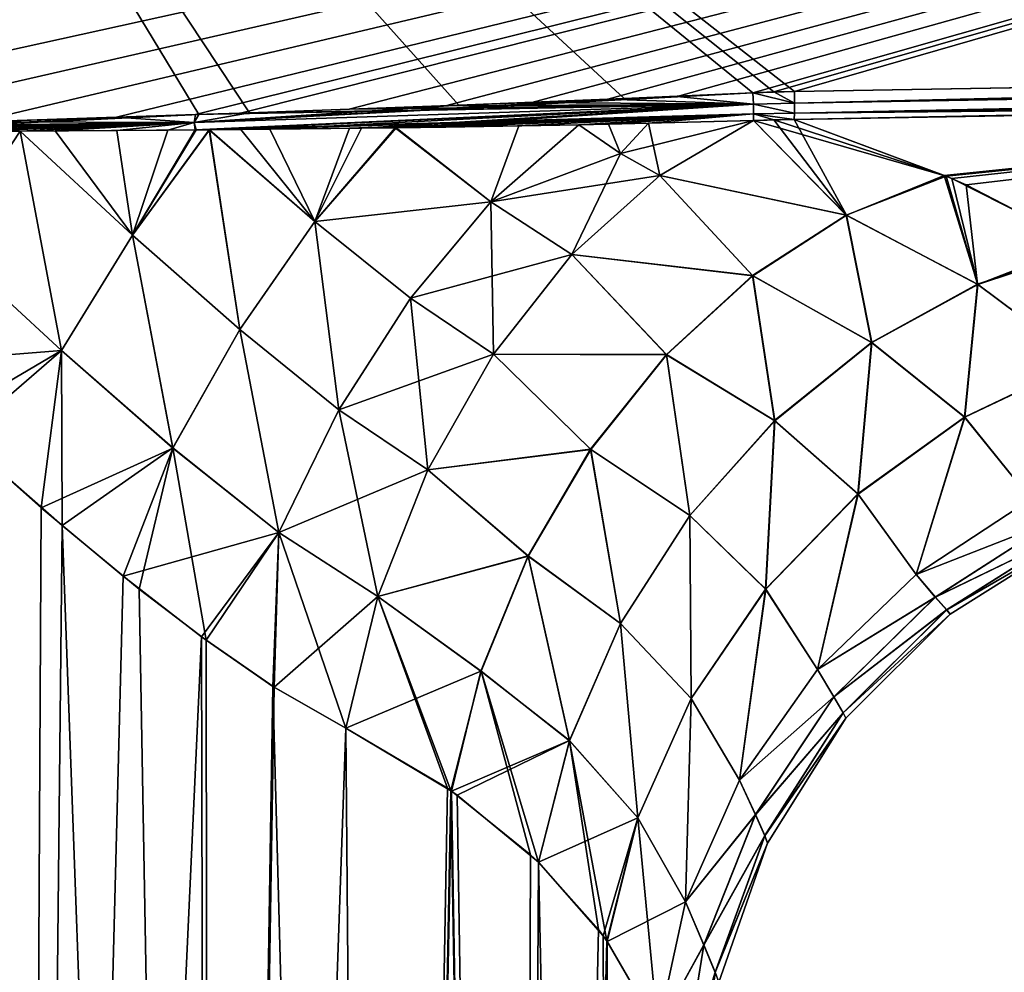
# Model space of a CAD drawing. Units: millimetres. Extents: x -141 to -14, y 397 to 526.
# Drawn here: x -110 to -93, y 462 to 478 of the extents above; entities that cross this region are included whole.
import ezdxf

# ---------------------------------------------------------------- set-up
doc = ezdxf.new("R2010")
doc.units = ezdxf.units.MM
doc.header["$LTSCALE"] = 21.359881
for name, color, linetype in [('829', 7, 'CONTINUOUS'), ('830', 7, 'CONTINUOUS'), ('831', 7, 'CONTINUOUS'), ('833', 7, 'CONTINUOUS'), ('834', 7, 'CONTINUOUS'), ('835', 7, 'CONTINUOUS'), ('836', 7, 'CONTINUOUS'), ('837', 7, 'CONTINUOUS'), ('838', 7, 'CONTINUOUS'), ('839', 7, 'CONTINUOUS'), ('840', 7, 'CONTINUOUS'), ('841', 7, 'CONTINUOUS'), ('842', 7, 'CONTINUOUS'), ('843', 7, 'CONTINUOUS'), ('844', 7, 'CONTINUOUS'), ('845', 7, 'CONTINUOUS'), ('846', 7, 'CONTINUOUS'), ('847', 7, 'CONTINUOUS')]:
    doc.layers.add(name, color=color, linetype=linetype)

msp = doc.modelspace()

# ---------------------------------------------------------------- linework, layer by layer
at = {"layer": '829', "linetype": 'Continuous'}
for points in [[(-108.976, 469.077, -33.677), (-110.663, 470.551, -32.992), (-109.689, 400.999, -33.364), (-108.976, 469.077, -33.677)], [(-106.491, 400.999, -35.074), (-108.976, 469.077, -33.677), (-109.689, 400.999, -33.364), (-106.491, 400.999, -35.074)], [(-107.687, 468.015, -34.338), (-108.976, 469.077, -33.677), (-106.491, 400.999, -35.074), (-107.687, 468.015, -34.338)], [(-106.565, 467.158, -35.024), (-107.687, 468.015, -34.338), (-106.491, 400.999, -35.074), (-106.565, 467.158, -35.024)], [(-105.449, 466.388, -35.823), (-106.565, 467.158, -35.024), (-106.491, 400.999, -35.074), (-105.449, 466.388, -35.823)], [(-103.687, 400.999, -37.374), (-105.449, 466.388, -35.823), (-106.491, 400.999, -35.074), (-103.687, 400.999, -37.374)], [(-104.233, 465.687, -36.85), (-105.449, 466.388, -35.823), (-103.687, 400.999, -37.374), (-104.233, 465.687, -36.85)], [(-102.464, 464.639, -38.725), (-104.233, 465.687, -36.85), (-103.687, 400.999, -37.374), (-102.464, 464.639, -38.725)], [(-101.386, 400.999, -40.178), (-102.464, 464.639, -38.725), (-103.687, 400.999, -37.374), (-101.386, 400.999, -40.178)], [(-102.367, 464.571, -38.843), (-102.464, 464.639, -38.725), (-101.386, 400.999, -40.178), (-102.367, 464.571, -38.843)], [(-101.01, 463.448, -40.765), (-102.367, 464.571, -38.843), (-101.386, 400.999, -40.178), (-101.01, 463.448, -40.765)], [(-99.677, 400.999, -43.376), (-101.01, 463.448, -40.765), (-101.386, 400.999, -40.178), (-99.677, 400.999, -43.376)], [(-99.928, 462.217, -42.798), (-101.01, 463.448, -40.765), (-99.677, 400.999, -43.376), (-99.928, 462.217, -42.798)], [(-99.862, 462.126, -42.945), (-99.928, 462.217, -42.798), (-99.677, 400.999, -43.376), (-99.862, 462.126, -42.945)], [(-99.017, 460.663, -45.246), (-99.862, 462.126, -42.945), (-99.677, 400.999, -43.376), (-99.017, 460.663, -45.246)]]:
    msp.add_3dface(points, dxfattribs=at)
at = {"layer": '830', "linetype": 'Continuous'}
for points in [[(-109.325, 469.374, -67.392), (-109.689, 400.999, -67.548), (-110.972, 470.829, -68.024), (-109.325, 469.374, -67.392)], [(-107.956, 468.231, -66.722), (-109.689, 400.999, -67.548), (-109.325, 469.374, -67.392), (-107.956, 468.231, -66.722)], [(-106.643, 467.215, -65.939), (-109.689, 400.999, -67.548), (-107.956, 468.231, -66.722), (-106.643, 467.215, -65.939)], [(-106.491, 400.999, -65.838), (-109.689, 400.999, -67.548), (-106.643, 467.215, -65.939), (-106.491, 400.999, -65.838)], [(-105.43, 466.376, -65.074), (-106.491, 400.999, -65.838), (-106.643, 467.215, -65.939), (-105.43, 466.376, -65.074)], [(-104.233, 465.687, -64.061), (-106.491, 400.999, -65.838), (-105.43, 466.376, -65.074), (-104.233, 465.687, -64.061)], [(-103.687, 400.999, -63.537), (-106.491, 400.999, -65.838), (-104.233, 465.687, -64.061), (-103.687, 400.999, -63.537)], [(-102.53, 464.684, -62.268), (-103.687, 400.999, -63.537), (-104.233, 465.687, -64.061), (-102.53, 464.684, -62.268)], [(-102.474, 464.645, -62.199), (-103.687, 400.999, -63.537), (-102.53, 464.684, -62.268), (-102.474, 464.645, -62.199)], [(-101.386, 400.999, -60.734), (-103.687, 400.999, -63.537), (-102.474, 464.645, -62.199), (-101.386, 400.999, -60.734)], [(-101.143, 463.575, -60.36), (-101.386, 400.999, -60.734), (-102.474, 464.645, -62.199), (-101.143, 463.575, -60.36)], [(-101.01, 463.449, -60.147), (-101.386, 400.999, -60.734), (-101.143, 463.575, -60.36), (-101.01, 463.449, -60.147)], [(-100.007, 462.323, -58.286), (-101.386, 400.999, -60.734), (-101.01, 463.449, -60.147), (-100.007, 462.323, -58.286)], [(-99.869, 462.136, -57.983), (-101.386, 400.999, -60.734), (-100.007, 462.323, -58.286), (-99.869, 462.136, -57.983)], [(-99.677, 400.999, -57.535), (-101.386, 400.999, -60.734), (-99.869, 462.136, -57.983), (-99.677, 400.999, -57.535)], [(-99.017, 460.663, -55.666), (-99.677, 400.999, -57.535), (-99.869, 462.136, -57.983), (-99.017, 460.663, -55.666)]]:
    msp.add_3dface(points, dxfattribs=at)
at = {"layer": '831', "linetype": 'Continuous'}
for points in [[(-96.733, 475.863, -32.968), (-94.194, 474.916, -35.663), (-82.401, 476.112, -33.455), (-96.733, 475.863, -32.968)], [(-94.194, 474.916, -35.663), (-93.862, 474.769, -36.072), (-82.401, 476.112, -33.455), (-94.194, 474.916, -35.663)], [(-93.862, 474.769, -36.072), (-91.826, 473.715, -38.947), (-82.401, 476.112, -33.455), (-93.862, 474.769, -36.072)]]:
    msp.add_3dface(points, dxfattribs=at)
at = {"layer": '833', "linetype": 'Continuous'}
for points in [[(-96.733, 475.863, -67.944), (-82.806, 476.105, -67.47), (-94.225, 474.928, -65.282), (-96.733, 475.863, -67.944)], [(-94.225, 474.928, -65.282), (-82.806, 476.105, -67.47), (-94.102, 474.874, -65.133), (-94.225, 474.928, -65.282)], [(-94.102, 474.874, -65.133), (-82.806, 476.105, -67.47), (-91.929, 473.776, -62.129), (-94.102, 474.874, -65.133)]]:
    msp.add_3dface(points, dxfattribs=at)
at = {"layer": '834', "linetype": 'Continuous'}
for points in [[(-44.129, 491.499, -34.481), (-116.123, 491.499, -31.967), (-44.129, 477.223, -34.481), (-44.129, 491.499, -34.481)], [(-44.129, 477.223, -34.481), (-116.123, 491.499, -31.967), (-68.937, 476.804, -33.615), (-44.129, 477.223, -34.481)], [(-68.937, 476.804, -33.615), (-116.123, 491.499, -31.967), (-96.73, 476.33, -32.644), (-68.937, 476.804, -33.615)], [(-96.73, 476.33, -32.644), (-116.123, 491.499, -31.967), (-97.078, 476.322, -32.632), (-96.73, 476.33, -32.644)], [(-97.078, 476.322, -32.632), (-116.123, 491.499, -31.967), (-97.426, 476.308, -32.62), (-97.078, 476.322, -32.632)], [(-97.426, 476.308, -32.62), (-116.123, 491.499, -31.967), (-99.575, 476.211, -32.545), (-97.426, 476.308, -32.62)], [(-99.575, 476.211, -32.545), (-116.123, 491.499, -31.967), (-102.34, 476.101, -32.448), (-99.575, 476.211, -32.545)], [(-102.34, 476.101, -32.448), (-116.123, 491.499, -31.967), (-105.839, 475.975, -32.326), (-102.34, 476.101, -32.448)], [(-105.839, 475.975, -32.326), (-116.123, 491.499, -31.967), (-106.686, 475.946, -32.297), (-105.839, 475.975, -32.326)], [(-106.686, 475.946, -32.297), (-116.123, 491.499, -31.967), (-110.322, 475.825, -32.17), (-106.686, 475.946, -32.297)]]:
    msp.add_3dface(points, dxfattribs=at)
at = {"layer": '835', "linetype": 'Continuous'}
for points in [[(-116.123, 475.64, -68.945), (-116.123, 491.499, -68.945), (-44.129, 491.499, -66.43), (-116.123, 475.64, -68.945)], [(-113.054, 475.737, -68.837), (-116.123, 475.64, -68.945), (-44.129, 491.499, -66.43), (-113.054, 475.737, -68.837)], [(-110.395, 475.823, -68.744), (-113.054, 475.737, -68.837), (-44.129, 491.499, -66.43), (-110.395, 475.823, -68.744)], [(-108.064, 475.9, -68.663), (-110.395, 475.823, -68.744), (-44.129, 491.499, -66.43), (-108.064, 475.9, -68.663)], [(-106.742, 475.944, -68.617), (-108.064, 475.9, -68.663), (-44.129, 491.499, -66.43), (-106.742, 475.944, -68.617)], [(-105.994, 475.97, -68.591), (-106.742, 475.944, -68.617), (-44.129, 491.499, -66.43), (-105.994, 475.97, -68.591)], [(-104.178, 476.034, -68.527), (-105.994, 475.97, -68.591), (-44.129, 491.499, -66.43), (-104.178, 476.034, -68.527)], [(-102.567, 476.093, -68.471), (-104.178, 476.034, -68.527), (-44.129, 491.499, -66.43), (-102.567, 476.093, -68.471)], [(-101.121, 476.148, -68.421), (-102.567, 476.093, -68.471), (-44.129, 491.499, -66.43), (-101.121, 476.148, -68.421)], [(-99.849, 476.2, -68.376), (-101.121, 476.148, -68.421), (-44.129, 491.499, -66.43), (-99.849, 476.2, -68.376)], [(-98.694, 476.249, -68.336), (-99.849, 476.2, -68.376), (-44.129, 491.499, -66.43), (-98.694, 476.249, -68.336)], [(-97.426, 476.308, -68.292), (-98.694, 476.249, -68.336), (-44.129, 491.499, -66.43), (-97.426, 476.308, -68.292)], [(-97.078, 476.322, -68.279), (-97.426, 476.308, -68.292), (-44.129, 491.499, -66.43), (-97.078, 476.322, -68.279)], [(-96.73, 476.33, -68.267), (-97.078, 476.322, -68.279), (-44.129, 491.499, -66.43), (-96.73, 476.33, -68.267)], [(-69.488, 476.795, -67.316), (-96.73, 476.33, -68.267), (-44.129, 491.499, -66.43), (-69.488, 476.795, -67.316)]]:
    msp.add_3dface(points, dxfattribs=at)
at = {"layer": '836', "linetype": 'Continuous'}
for points in [[(-44.129, 477.223, -66.43), (-96.728, 476.134, -68.227), (-69.488, 476.795, -67.316), (-44.129, 477.223, -66.43)], [(-96.728, 476.134, -68.227), (-44.129, 477.223, -66.43), (-44.127, 477.083, -66.41), (-96.728, 476.134, -68.227)], [(-44.127, 477.045, -66.398), (-96.728, 476.134, -68.227), (-44.127, 477.083, -66.41), (-44.127, 477.045, -66.398)], [(-96.729, 475.969, -68.113), (-96.728, 476.134, -68.227), (-44.127, 477.045, -66.398), (-96.729, 475.969, -68.113)], [(-44.127, 476.906, -66.317), (-96.729, 475.969, -68.113), (-44.127, 477.045, -66.398), (-44.127, 476.906, -66.317)], [(-44.127, 476.891, -66.304), (-96.729, 475.969, -68.113), (-44.127, 476.906, -66.317), (-44.127, 476.891, -66.304)], [(-56.606, 476.562, -66.582), (-96.729, 475.969, -68.113), (-44.127, 476.891, -66.304), (-56.606, 476.562, -66.582)], [(-96.73, 476.33, -68.267), (-69.488, 476.795, -67.316), (-96.728, 476.134, -68.227), (-96.73, 476.33, -68.267)], [(-56.606, 476.562, -66.582), (-69.497, 476.337, -67.018), (-96.729, 475.969, -68.113), (-56.606, 476.562, -66.582)], [(-69.497, 476.337, -67.018), (-82.806, 476.105, -67.47), (-96.729, 475.969, -68.113), (-69.497, 476.337, -67.018)], [(-82.806, 476.105, -67.47), (-96.733, 475.863, -67.944), (-96.729, 475.969, -68.113), (-82.806, 476.105, -67.47)]]:
    msp.add_3dface(points, dxfattribs=at)
at = {"layer": '837', "linetype": 'Continuous'}
for points in [[(-98.979, 474.924, -34.313), (-95.865, 474.264, -36.72), (-97.415, 475.846, -32.93), (-98.979, 474.924, -34.313)], [(-97.415, 475.846, -32.93), (-94.194, 474.916, -35.663), (-97.074, 475.857, -32.949), (-97.415, 475.846, -32.93)], [(-95.865, 474.264, -36.72), (-94.194, 474.916, -35.663), (-97.415, 475.846, -32.93), (-95.865, 474.264, -36.72)], [(-94.194, 474.916, -35.663), (-96.733, 475.863, -32.968), (-97.074, 475.857, -32.949), (-94.194, 474.916, -35.663)], [(-100.451, 473.603, -35.457), (-97.43, 473.252, -37.644), (-98.979, 474.924, -34.313), (-100.451, 473.603, -35.457)], [(-97.43, 473.252, -37.644), (-95.865, 474.264, -36.72), (-98.979, 474.924, -34.313), (-97.43, 473.252, -37.644)], [(-94.194, 474.916, -35.663), (-95.865, 474.264, -36.72), (-93.671, 473.109, -39.855), (-94.194, 474.916, -35.663)], [(-93.862, 474.769, -36.072), (-94.194, 474.916, -35.663), (-93.671, 473.109, -39.855), (-93.862, 474.769, -36.072)], [(-91.826, 473.715, -38.947), (-93.862, 474.769, -36.072), (-93.671, 473.109, -39.855), (-91.826, 473.715, -38.947)], [(-95.865, 474.264, -36.72), (-97.43, 473.252, -37.644), (-95.44, 472.135, -40.58), (-95.865, 474.264, -36.72)], [(-95.865, 474.264, -36.72), (-95.44, 472.135, -40.58), (-93.671, 473.109, -39.855), (-95.865, 474.264, -36.72)], [(-101.764, 471.941, -36.313), (-98.872, 471.932, -38.356), (-100.451, 473.603, -35.457), (-101.764, 471.941, -36.313)], [(-98.872, 471.932, -38.356), (-97.43, 473.252, -37.644), (-100.451, 473.603, -35.457), (-98.872, 471.932, -38.356)], [(-91.936, 471.817, -43.228), (-91.826, 473.715, -38.947), (-93.671, 473.109, -39.855), (-91.936, 471.817, -43.228)], [(-97.43, 473.252, -37.644), (-98.872, 471.932, -38.356), (-97.064, 470.831, -41.092), (-97.43, 473.252, -37.644)], [(-97.43, 473.252, -37.644), (-97.064, 470.831, -41.092), (-95.44, 472.135, -40.58), (-97.43, 473.252, -37.644)], [(-95.44, 472.135, -40.58), (-93.886, 470.889, -43.731), (-93.671, 473.109, -39.855), (-95.44, 472.135, -40.58)], [(-93.886, 470.889, -43.731), (-91.936, 471.817, -43.228), (-93.671, 473.109, -39.855), (-93.886, 470.889, -43.731)], [(-97.064, 470.831, -41.092), (-95.67, 469.604, -44.022), (-95.44, 472.135, -40.58), (-97.064, 470.831, -41.092)], [(-95.67, 469.604, -44.022), (-93.886, 470.889, -43.731), (-95.44, 472.135, -40.58), (-95.67, 469.604, -44.022)], [(-102.862, 470.008, -36.843), (-100.139, 470.352, -38.831), (-101.764, 471.941, -36.313), (-102.862, 470.008, -36.843)], [(-100.139, 470.352, -38.831), (-98.872, 471.932, -38.356), (-101.764, 471.941, -36.313), (-100.139, 470.352, -38.831)], [(-98.872, 471.932, -38.356), (-100.139, 470.352, -38.831), (-98.482, 469.246, -41.373), (-98.872, 471.932, -38.356)], [(-98.872, 471.932, -38.356), (-98.482, 469.246, -41.373), (-97.064, 470.831, -41.092), (-98.872, 471.932, -38.356)], [(-93.886, 470.889, -43.731), (-92.777, 469.518, -47.045), (-91.936, 471.817, -43.228), (-93.886, 470.889, -43.731)], [(-98.482, 469.246, -41.373), (-97.215, 468.015, -44.089), (-97.064, 470.831, -41.092), (-98.482, 469.246, -41.373)], [(-97.215, 468.015, -44.089), (-95.67, 469.604, -44.022), (-97.064, 470.831, -41.092), (-97.215, 468.015, -44.089)], [(-95.67, 469.604, -44.022), (-94.696, 468.259, -47.092), (-93.886, 470.889, -43.731), (-95.67, 469.604, -44.022)], [(-94.696, 468.259, -47.092), (-92.777, 469.518, -47.045), (-93.886, 470.889, -43.731), (-94.696, 468.259, -47.092)], [(-101.185, 468.568, -39.052), (-100.139, 470.352, -38.831), (-102.862, 470.008, -36.843), (-101.185, 468.568, -39.052)], [(-100.139, 470.352, -38.831), (-101.185, 468.568, -39.052), (-99.639, 467.44, -41.411), (-100.139, 470.352, -38.831)], [(-100.139, 470.352, -38.831), (-99.639, 467.44, -41.411), (-98.482, 469.246, -41.373), (-100.139, 470.352, -38.831)], [(-103.698, 467.889, -37.024), (-101.185, 468.568, -39.052), (-102.862, 470.008, -36.843), (-103.698, 467.889, -37.024)], [(-97.215, 468.015, -44.089), (-96.344, 466.67, -46.924), (-95.67, 469.604, -44.022), (-97.215, 468.015, -44.089)], [(-96.344, 466.67, -46.924), (-94.696, 468.259, -47.092), (-95.67, 469.604, -44.022), (-96.344, 466.67, -46.924)], [(-99.639, 467.44, -41.411), (-98.458, 466.186, -43.929), (-98.482, 469.246, -41.373), (-99.639, 467.44, -41.411)], [(-98.458, 466.186, -43.929), (-97.215, 468.015, -44.089), (-98.482, 469.246, -41.373), (-98.458, 466.186, -43.929)], [(-101.974, 466.643, -39.011), (-101.185, 468.568, -39.052), (-103.698, 467.889, -37.024), (-101.974, 466.643, -39.011)], [(-101.185, 468.568, -39.052), (-101.974, 466.643, -39.011), (-100.493, 465.483, -41.206), (-101.185, 468.568, -39.052)], [(-101.185, 468.568, -39.052), (-100.493, 465.483, -41.206), (-99.639, 467.44, -41.411), (-101.185, 468.568, -39.052)], [(-98.458, 466.186, -43.929), (-97.648, 464.819, -46.548), (-97.215, 468.015, -44.089), (-98.458, 466.186, -43.929)], [(-97.648, 464.819, -46.548), (-96.344, 466.67, -46.924), (-97.215, 468.015, -44.089), (-97.648, 464.819, -46.548)], [(-104.233, 465.687, -36.85), (-101.974, 466.643, -39.011), (-103.698, 467.889, -37.024), (-104.233, 465.687, -36.85)], [(-100.493, 465.483, -41.206), (-99.35, 464.192, -43.549), (-99.639, 467.44, -41.411), (-100.493, 465.483, -41.206)], [(-99.35, 464.192, -43.549), (-98.458, 466.186, -43.929), (-99.639, 467.44, -41.411), (-99.35, 464.192, -43.549)], [(-104.233, 465.687, -36.85), (-102.464, 464.639, -38.725), (-101.974, 466.643, -39.011), (-104.233, 465.687, -36.85)], [(-101.974, 466.643, -39.011), (-102.464, 464.639, -38.725), (-100.493, 465.483, -41.206), (-101.974, 466.643, -39.011)], [(-99.35, 464.192, -43.549), (-98.552, 462.787, -45.981), (-98.458, 466.186, -43.929), (-99.35, 464.192, -43.549)], [(-98.552, 462.787, -45.981), (-97.648, 464.819, -46.548), (-98.458, 466.186, -43.929), (-98.552, 462.787, -45.981)], [(-102.464, 464.639, -38.725), (-102.367, 464.571, -38.843), (-100.493, 465.483, -41.206), (-102.464, 464.639, -38.725)], [(-102.367, 464.571, -38.843), (-101.01, 463.448, -40.765), (-100.493, 465.483, -41.206), (-102.367, 464.571, -38.843)], [(-101.01, 463.448, -40.765), (-99.35, 464.192, -43.549), (-100.493, 465.483, -41.206), (-101.01, 463.448, -40.765)], [(-101.01, 463.448, -40.765), (-99.928, 462.217, -42.798), (-99.35, 464.192, -43.549), (-101.01, 463.448, -40.765)], [(-99.928, 462.217, -42.798), (-99.862, 462.126, -42.945), (-99.35, 464.192, -43.549), (-99.928, 462.217, -42.798)], [(-99.862, 462.126, -42.945), (-98.552, 462.787, -45.981), (-99.35, 464.192, -43.549), (-99.862, 462.126, -42.945)], [(-99.862, 462.126, -42.945), (-99.017, 460.663, -45.246), (-98.552, 462.787, -45.981), (-99.862, 462.126, -42.945)]]:
    msp.add_3dface(points, dxfattribs=at)
at = {"layer": '838', "linetype": 'Continuous'}
for points in [[(-92.777, 469.518, -47.045), (-94.696, 468.259, -47.092), (-92.373, 469.166, -48.229), (-92.777, 469.518, -47.045)], [(-94.696, 468.259, -47.092), (-94.377, 467.879, -48.27), (-92.373, 469.166, -48.229), (-94.696, 468.259, -47.092)], [(-94.377, 467.879, -48.27), (-92.123, 468.97, -49.363), (-92.373, 469.166, -48.229), (-94.377, 467.879, -48.27)], [(-94.187, 467.666, -49.387), (-92.123, 468.97, -49.363), (-94.377, 467.879, -48.27), (-94.187, 467.666, -49.387)], [(-94.187, 467.666, -49.387), (-92.042, 468.906, -50.456), (-92.123, 468.97, -49.363), (-94.187, 467.666, -49.387)], [(-94.127, 467.596, -50.456), (-92.042, 468.906, -50.456), (-94.187, 467.666, -49.387), (-94.127, 467.596, -50.456)], [(-94.696, 468.259, -47.092), (-96.344, 466.67, -46.924), (-94.377, 467.879, -48.27), (-94.696, 468.259, -47.092)], [(-96.344, 466.67, -46.924), (-96.074, 466.211, -48.145), (-94.377, 467.879, -48.27), (-96.344, 466.67, -46.924)], [(-96.074, 466.211, -48.145), (-94.187, 467.666, -49.387), (-94.377, 467.879, -48.27), (-96.074, 466.211, -48.145)], [(-95.917, 465.945, -49.321), (-94.187, 467.666, -49.387), (-96.074, 466.211, -48.145), (-95.917, 465.945, -49.321)], [(-95.917, 465.945, -49.321), (-94.127, 467.596, -50.456), (-94.187, 467.666, -49.387), (-95.917, 465.945, -49.321)], [(-95.869, 465.854, -50.456), (-94.127, 467.596, -50.456), (-95.917, 465.945, -49.321), (-95.869, 465.854, -50.456)], [(-96.344, 466.67, -46.924), (-97.648, 464.819, -46.548), (-96.074, 466.211, -48.145), (-96.344, 466.67, -46.924)], [(-97.648, 464.819, -46.548), (-97.384, 464.241, -47.861), (-96.074, 466.211, -48.145), (-97.648, 464.819, -46.548)], [(-97.384, 464.241, -47.861), (-95.917, 465.945, -49.321), (-96.074, 466.211, -48.145), (-97.384, 464.241, -47.861)], [(-97.228, 463.891, -49.167), (-95.917, 465.945, -49.321), (-97.384, 464.241, -47.861), (-97.228, 463.891, -49.167)], [(-97.228, 463.891, -49.167), (-95.869, 465.854, -50.456), (-95.917, 465.945, -49.321), (-97.228, 463.891, -49.167)], [(-97.179, 463.769, -50.456), (-95.869, 465.854, -50.456), (-97.228, 463.891, -49.167), (-97.179, 463.769, -50.456)], [(-97.648, 464.819, -46.548), (-98.552, 462.787, -45.981), (-97.384, 464.241, -47.861), (-97.648, 464.819, -46.548)], [(-98.552, 462.787, -45.981), (-98.246, 462.062, -47.431), (-97.384, 464.241, -47.861), (-98.552, 462.787, -45.981)], [(-98.246, 462.062, -47.431), (-97.228, 463.891, -49.167), (-97.384, 464.241, -47.861), (-98.246, 462.062, -47.431)], [(-98.055, 461.606, -48.933), (-97.228, 463.891, -49.167), (-98.246, 462.062, -47.431), (-98.055, 461.606, -48.933)], [(-98.055, 461.606, -48.933), (-97.179, 463.769, -50.456), (-97.228, 463.891, -49.167), (-98.055, 461.606, -48.933)], [(-97.993, 461.444, -50.456), (-97.179, 463.769, -50.456), (-98.055, 461.606, -48.933), (-97.993, 461.444, -50.456)], [(-98.552, 462.787, -45.981), (-99.017, 460.663, -45.246), (-98.246, 462.062, -47.431), (-98.552, 462.787, -45.981)], [(-99.017, 460.663, -45.246), (-98.618, 459.771, -46.878), (-98.246, 462.062, -47.431), (-99.017, 460.663, -45.246)], [(-98.618, 459.771, -46.878), (-98.055, 461.606, -48.933), (-98.246, 462.062, -47.431), (-98.618, 459.771, -46.878)]]:
    msp.add_3dface(points, dxfattribs=at)
at = {"layer": '839', "linetype": 'Continuous'}
for points in [[(-94.696, 468.259, -53.819), (-92.777, 469.518, -53.866), (-92.371, 469.167, -52.681), (-94.696, 468.259, -53.819)], [(-94.374, 467.88, -52.64), (-94.696, 468.259, -53.819), (-92.371, 469.167, -52.681), (-94.374, 467.88, -52.64)], [(-94.374, 467.88, -52.64), (-92.371, 469.167, -52.681), (-92.121, 468.971, -51.547), (-94.374, 467.88, -52.64)], [(-94.184, 467.668, -51.523), (-94.374, 467.88, -52.64), (-92.121, 468.971, -51.547), (-94.184, 467.668, -51.523)], [(-92.042, 468.906, -50.456), (-94.184, 467.668, -51.523), (-92.121, 468.971, -51.547), (-92.042, 468.906, -50.456)], [(-92.042, 468.906, -50.456), (-94.127, 467.596, -50.456), (-94.184, 467.668, -51.523), (-92.042, 468.906, -50.456)], [(-96.344, 466.67, -53.987), (-94.696, 468.259, -53.819), (-94.374, 467.88, -52.64), (-96.344, 466.67, -53.987)], [(-96.071, 466.213, -52.765), (-96.344, 466.67, -53.987), (-94.374, 467.88, -52.64), (-96.071, 466.213, -52.765)], [(-96.071, 466.213, -52.765), (-94.374, 467.88, -52.64), (-94.184, 467.668, -51.523), (-96.071, 466.213, -52.765)], [(-95.914, 465.948, -51.589), (-96.071, 466.213, -52.765), (-94.184, 467.668, -51.523), (-95.914, 465.948, -51.589)], [(-94.127, 467.596, -50.456), (-95.914, 465.948, -51.589), (-94.184, 467.668, -51.523), (-94.127, 467.596, -50.456)], [(-94.127, 467.596, -50.456), (-95.869, 465.854, -50.456), (-95.914, 465.948, -51.589), (-94.127, 467.596, -50.456)], [(-97.648, 464.819, -54.363), (-96.344, 466.67, -53.987), (-96.071, 466.213, -52.765), (-97.648, 464.819, -54.363)], [(-97.382, 464.245, -53.048), (-97.648, 464.819, -54.363), (-96.071, 466.213, -52.765), (-97.382, 464.245, -53.048)], [(-97.382, 464.245, -53.048), (-96.071, 466.213, -52.765), (-95.914, 465.948, -51.589), (-97.382, 464.245, -53.048)], [(-97.225, 463.896, -51.743), (-97.382, 464.245, -53.048), (-95.914, 465.948, -51.589), (-97.225, 463.896, -51.743)], [(-95.869, 465.854, -50.456), (-97.225, 463.896, -51.743), (-95.914, 465.948, -51.589), (-95.869, 465.854, -50.456)], [(-95.869, 465.854, -50.456), (-97.179, 463.769, -50.456), (-97.225, 463.896, -51.743), (-95.869, 465.854, -50.456)], [(-98.552, 462.787, -54.931), (-97.648, 464.819, -54.363), (-97.382, 464.245, -53.048), (-98.552, 462.787, -54.931)], [(-98.244, 462.066, -53.478), (-98.552, 462.787, -54.931), (-97.382, 464.245, -53.048), (-98.244, 462.066, -53.478)], [(-98.244, 462.066, -53.478), (-97.382, 464.245, -53.048), (-97.225, 463.896, -51.743), (-98.244, 462.066, -53.478)], [(-98.054, 461.612, -51.976), (-98.244, 462.066, -53.478), (-97.225, 463.896, -51.743), (-98.054, 461.612, -51.976)], [(-97.179, 463.769, -50.456), (-98.054, 461.612, -51.976), (-97.225, 463.896, -51.743), (-97.179, 463.769, -50.456)], [(-97.179, 463.769, -50.456), (-97.993, 461.444, -50.456), (-98.054, 461.612, -51.976), (-97.179, 463.769, -50.456)], [(-99.017, 460.663, -55.666), (-98.552, 462.787, -54.931), (-98.244, 462.066, -53.478), (-99.017, 460.663, -55.666)], [(-98.616, 459.77, -54.024), (-99.017, 460.663, -55.666), (-98.244, 462.066, -53.478), (-98.616, 459.77, -54.024)], [(-98.616, 459.77, -54.024), (-98.244, 462.066, -53.478), (-98.054, 461.612, -51.976), (-98.616, 459.77, -54.024)], [(-98.354, 459.187, -52.233), (-98.616, 459.77, -54.024), (-98.054, 461.612, -51.976), (-98.354, 459.187, -52.233)], [(-97.993, 461.444, -50.456), (-98.354, 459.187, -52.233), (-98.054, 461.612, -51.976), (-97.993, 461.444, -50.456)]]:
    msp.add_3dface(points, dxfattribs=at)
at = {"layer": '840', "linetype": 'Continuous'}
for points in [[(-98.979, 474.924, -66.599), (-97.415, 475.846, -67.981), (-95.862, 474.261, -64.185), (-98.979, 474.924, -66.599)], [(-95.862, 474.261, -64.185), (-97.415, 475.846, -67.981), (-97.074, 475.857, -67.963), (-95.862, 474.261, -64.185)], [(-96.733, 475.863, -67.944), (-95.862, 474.261, -64.185), (-97.074, 475.857, -67.963), (-96.733, 475.863, -67.944)], [(-96.733, 475.863, -67.944), (-94.225, 474.928, -65.282), (-95.862, 474.261, -64.185), (-96.733, 475.863, -67.944)], [(-100.451, 473.603, -65.454), (-98.979, 474.924, -66.599), (-97.427, 473.249, -63.262), (-100.451, 473.603, -65.454)], [(-97.427, 473.249, -63.262), (-98.979, 474.924, -66.599), (-95.862, 474.261, -64.185), (-97.427, 473.249, -63.262)], [(-95.862, 474.261, -64.185), (-94.225, 474.928, -65.282), (-93.667, 473.107, -61.05), (-95.862, 474.261, -64.185)], [(-94.225, 474.928, -65.282), (-94.102, 474.874, -65.133), (-93.667, 473.107, -61.05), (-94.225, 474.928, -65.282)], [(-94.102, 474.874, -65.133), (-91.929, 473.776, -62.129), (-93.667, 473.107, -61.05), (-94.102, 474.874, -65.133)], [(-97.427, 473.249, -63.262), (-95.862, 474.261, -64.185), (-95.436, 472.133, -60.326), (-97.427, 473.249, -63.262)], [(-95.436, 472.133, -60.326), (-95.862, 474.261, -64.185), (-93.667, 473.107, -61.05), (-95.436, 472.133, -60.326)], [(-91.929, 473.776, -62.129), (-91.824, 473.714, -61.962), (-93.667, 473.107, -61.05), (-91.929, 473.776, -62.129)], [(-101.764, 471.941, -64.598), (-100.451, 473.603, -65.454), (-98.869, 471.929, -62.55), (-101.764, 471.941, -64.598)], [(-98.869, 471.929, -62.55), (-100.451, 473.603, -65.454), (-97.427, 473.249, -63.262), (-98.869, 471.929, -62.55)], [(-93.667, 473.107, -61.05), (-91.824, 473.714, -61.962), (-91.932, 471.814, -57.677), (-93.667, 473.107, -61.05)], [(-98.869, 471.929, -62.55), (-97.427, 473.249, -63.262), (-97.061, 470.828, -59.814), (-98.869, 471.929, -62.55)], [(-97.061, 470.828, -59.814), (-97.427, 473.249, -63.262), (-95.436, 472.133, -60.326), (-97.061, 470.828, -59.814)], [(-95.436, 472.133, -60.326), (-93.667, 473.107, -61.05), (-93.882, 470.887, -57.174), (-95.436, 472.133, -60.326)], [(-93.882, 470.887, -57.174), (-93.667, 473.107, -61.05), (-91.932, 471.814, -57.677), (-93.882, 470.887, -57.174)], [(-97.061, 470.828, -59.814), (-95.436, 472.133, -60.326), (-95.667, 469.602, -56.884), (-97.061, 470.828, -59.814)], [(-95.667, 469.602, -56.884), (-95.436, 472.133, -60.326), (-93.882, 470.887, -57.174), (-95.667, 469.602, -56.884)], [(-102.862, 470.008, -64.069), (-101.764, 471.941, -64.598), (-100.136, 470.349, -62.075), (-102.862, 470.008, -64.069)], [(-100.136, 470.349, -62.075), (-101.764, 471.941, -64.598), (-98.869, 471.929, -62.55), (-100.136, 470.349, -62.075)], [(-100.136, 470.349, -62.075), (-98.869, 471.929, -62.55), (-98.479, 469.243, -59.533), (-100.136, 470.349, -62.075)], [(-98.479, 469.243, -59.533), (-98.869, 471.929, -62.55), (-97.061, 470.828, -59.814), (-98.479, 469.243, -59.533)], [(-92.777, 469.518, -53.866), (-93.882, 470.887, -57.174), (-91.932, 471.814, -57.677), (-92.777, 469.518, -53.866)], [(-98.479, 469.243, -59.533), (-97.061, 470.828, -59.814), (-97.212, 468.013, -56.817), (-98.479, 469.243, -59.533)], [(-97.212, 468.013, -56.817), (-97.061, 470.828, -59.814), (-95.667, 469.602, -56.884), (-97.212, 468.013, -56.817)], [(-94.696, 468.259, -53.819), (-95.667, 469.602, -56.884), (-93.882, 470.887, -57.174), (-94.696, 468.259, -53.819)], [(-92.777, 469.518, -53.866), (-94.696, 468.259, -53.819), (-93.882, 470.887, -57.174), (-92.777, 469.518, -53.866)], [(-101.182, 468.565, -61.855), (-102.862, 470.008, -64.069), (-100.136, 470.349, -62.075), (-101.182, 468.565, -61.855)], [(-101.182, 468.565, -61.855), (-100.136, 470.349, -62.075), (-99.637, 467.438, -59.495), (-101.182, 468.565, -61.855)], [(-99.637, 467.438, -59.495), (-100.136, 470.349, -62.075), (-98.479, 469.243, -59.533), (-99.637, 467.438, -59.495)], [(-103.698, 467.889, -63.888), (-102.862, 470.008, -64.069), (-101.182, 468.565, -61.855), (-103.698, 467.889, -63.888)], [(-96.344, 466.67, -53.987), (-97.212, 468.013, -56.817), (-95.667, 469.602, -56.884), (-96.344, 466.67, -53.987)], [(-94.696, 468.259, -53.819), (-96.344, 466.67, -53.987), (-95.667, 469.602, -56.884), (-94.696, 468.259, -53.819)], [(-99.637, 467.438, -59.495), (-98.479, 469.243, -59.533), (-98.456, 466.184, -56.977), (-99.637, 467.438, -59.495)], [(-98.456, 466.184, -56.977), (-98.479, 469.243, -59.533), (-97.212, 468.013, -56.817), (-98.456, 466.184, -56.977)], [(-101.971, 466.641, -61.897), (-103.698, 467.889, -63.888), (-101.182, 468.565, -61.855), (-101.971, 466.641, -61.897)], [(-101.971, 466.641, -61.897), (-101.182, 468.565, -61.855), (-100.49, 465.48, -59.701), (-101.971, 466.641, -61.897)], [(-100.49, 465.48, -59.701), (-101.182, 468.565, -61.855), (-99.637, 467.438, -59.495), (-100.49, 465.48, -59.701)], [(-97.648, 464.819, -54.363), (-98.456, 466.184, -56.977), (-97.212, 468.013, -56.817), (-97.648, 464.819, -54.363)], [(-96.344, 466.67, -53.987), (-97.648, 464.819, -54.363), (-97.212, 468.013, -56.817), (-96.344, 466.67, -53.987)], [(-102.53, 464.684, -62.268), (-104.233, 465.687, -64.061), (-103.698, 467.889, -63.888), (-102.53, 464.684, -62.268)], [(-102.474, 464.645, -62.199), (-102.53, 464.684, -62.268), (-103.698, 467.889, -63.888), (-102.474, 464.645, -62.199)], [(-102.474, 464.645, -62.199), (-103.698, 467.889, -63.888), (-101.971, 466.641, -61.897), (-102.474, 464.645, -62.199)], [(-100.49, 465.48, -59.701), (-99.637, 467.438, -59.495), (-99.348, 464.19, -57.358), (-100.49, 465.48, -59.701)], [(-99.348, 464.19, -57.358), (-99.637, 467.438, -59.495), (-98.456, 466.184, -56.977), (-99.348, 464.19, -57.358)], [(-101.143, 463.575, -60.36), (-102.474, 464.645, -62.199), (-101.971, 466.641, -61.897), (-101.143, 463.575, -60.36)], [(-101.01, 463.449, -60.147), (-101.143, 463.575, -60.36), (-101.971, 466.641, -61.897), (-101.01, 463.449, -60.147)], [(-101.01, 463.449, -60.147), (-101.971, 466.641, -61.897), (-100.49, 465.48, -59.701), (-101.01, 463.449, -60.147)], [(-98.552, 462.787, -54.931), (-99.348, 464.19, -57.358), (-98.456, 466.184, -56.977), (-98.552, 462.787, -54.931)], [(-97.648, 464.819, -54.363), (-98.552, 462.787, -54.931), (-98.456, 466.184, -56.977), (-97.648, 464.819, -54.363)], [(-100.007, 462.323, -58.286), (-101.01, 463.449, -60.147), (-100.49, 465.48, -59.701), (-100.007, 462.323, -58.286)], [(-99.869, 462.136, -57.983), (-100.007, 462.323, -58.286), (-100.49, 465.48, -59.701), (-99.869, 462.136, -57.983)], [(-99.869, 462.136, -57.983), (-100.49, 465.48, -59.701), (-99.348, 464.19, -57.358), (-99.869, 462.136, -57.983)], [(-99.017, 460.663, -55.666), (-99.869, 462.136, -57.983), (-99.348, 464.19, -57.358), (-99.017, 460.663, -55.666)], [(-98.552, 462.787, -54.931), (-99.017, 460.663, -55.666), (-99.348, 464.19, -57.358), (-98.552, 462.787, -54.931)]]:
    msp.add_3dface(points, dxfattribs=at)
at = {"layer": '841', "linetype": 'Continuous'}
for points in [[(-101.807, 474.485, -33.979), (-101.337, 475.754, -32.665), (-103.388, 475.724, -32.544), (-101.807, 474.485, -33.979)], [(-99.641, 475.295, -33.528), (-100.334, 475.772, -32.728), (-101.807, 474.485, -33.979), (-99.641, 475.295, -33.528)], [(-100.334, 475.772, -32.728), (-101.337, 475.754, -32.665), (-101.807, 474.485, -33.979), (-100.334, 475.772, -32.728)], [(-100.334, 475.772, -32.728), (-99.641, 475.295, -33.528), (-99.169, 475.798, -32.805), (-100.334, 475.772, -32.728)], [(-99.641, 475.295, -33.528), (-98.979, 474.924, -34.313), (-99.169, 475.798, -32.805), (-99.641, 475.295, -33.528)], [(-98.979, 474.924, -34.313), (-97.415, 475.846, -32.93), (-99.169, 475.798, -32.805), (-98.979, 474.924, -34.313)], [(-109.678, 475.669, -32.224), (-111.185, 475.661, -32.158), (-110.918, 473.783, -32.624), (-109.678, 475.669, -32.224)], [(-108.986, 472.004, -33.382), (-109.678, 475.669, -32.224), (-110.918, 473.783, -32.624), (-108.986, 472.004, -33.382)], [(-109.678, 475.669, -32.224), (-107.796, 473.93, -33.098), (-109.088, 475.673, -32.251), (-109.678, 475.669, -32.224)], [(-107.796, 473.93, -33.098), (-109.678, 475.669, -32.224), (-108.986, 472.004, -33.382), (-107.796, 473.93, -33.098)], [(-109.088, 475.673, -32.251), (-107.796, 473.93, -33.098), (-107.209, 475.686, -32.341), (-109.088, 475.673, -32.251)], [(-106.517, 475.692, -32.376), (-106.75, 475.69, -32.364), (-107.796, 473.93, -33.098), (-106.517, 475.692, -32.376)], [(-106.003, 472.351, -34.174), (-106.517, 475.692, -32.376), (-107.796, 473.93, -33.098), (-106.003, 472.351, -34.174)], [(-107.796, 473.93, -33.098), (-106.75, 475.69, -32.364), (-107.209, 475.686, -32.341), (-107.796, 473.93, -33.098)], [(-106.517, 475.692, -32.376), (-104.751, 474.16, -33.558), (-105.504, 475.701, -32.428), (-106.517, 475.692, -32.376)], [(-104.751, 474.16, -33.558), (-106.517, 475.692, -32.376), (-106.003, 472.351, -34.174), (-104.751, 474.16, -33.558)], [(-104.751, 474.16, -33.558), (-103.968, 475.717, -32.511), (-105.504, 475.701, -32.428), (-104.751, 474.16, -33.558)], [(-101.807, 474.485, -33.979), (-103.388, 475.724, -32.544), (-104.751, 474.16, -33.558), (-101.807, 474.485, -33.979)], [(-103.388, 475.724, -32.544), (-103.968, 475.717, -32.511), (-104.751, 474.16, -33.558), (-103.388, 475.724, -32.544)], [(-100.451, 473.603, -35.457), (-99.641, 475.295, -33.528), (-101.807, 474.485, -33.979), (-100.451, 473.603, -35.457)], [(-100.451, 473.603, -35.457), (-98.979, 474.924, -34.313), (-99.641, 475.295, -33.528), (-100.451, 473.603, -35.457)], [(-103.148, 472.875, -34.893), (-101.807, 474.485, -33.979), (-104.751, 474.16, -33.558), (-103.148, 472.875, -34.893)], [(-101.764, 471.941, -36.313), (-101.807, 474.485, -33.979), (-103.148, 472.875, -34.893), (-101.764, 471.941, -36.313)], [(-101.764, 471.941, -36.313), (-100.451, 473.603, -35.457), (-101.807, 474.485, -33.979), (-101.764, 471.941, -36.313)], [(-104.348, 471.008, -35.434), (-104.751, 474.16, -33.558), (-106.003, 472.351, -34.174), (-104.348, 471.008, -35.434)], [(-103.148, 472.875, -34.893), (-104.751, 474.16, -33.558), (-104.348, 471.008, -35.434), (-103.148, 472.875, -34.893)], [(-107.125, 470.372, -34.367), (-107.796, 473.93, -33.098), (-108.986, 472.004, -33.382), (-107.125, 470.372, -34.367)], [(-106.003, 472.351, -34.174), (-107.796, 473.93, -33.098), (-107.125, 470.372, -34.367), (-106.003, 472.351, -34.174)], [(-110.663, 470.551, -32.992), (-108.986, 472.004, -33.382), (-110.918, 473.783, -32.624), (-110.663, 470.551, -32.992)], [(-102.862, 470.008, -36.843), (-103.148, 472.875, -34.893), (-104.348, 471.008, -35.434), (-102.862, 470.008, -36.843)], [(-102.862, 470.008, -36.843), (-101.764, 471.941, -36.313), (-103.148, 472.875, -34.893), (-102.862, 470.008, -36.843)], [(-105.352, 468.962, -35.582), (-106.003, 472.351, -34.174), (-107.125, 470.372, -34.367), (-105.352, 468.962, -35.582)], [(-104.348, 471.008, -35.434), (-106.003, 472.351, -34.174), (-105.352, 468.962, -35.582), (-104.348, 471.008, -35.434)], [(-110.663, 470.551, -32.992), (-108.976, 469.077, -33.677), (-108.986, 472.004, -33.382), (-110.663, 470.551, -32.992)], [(-108.976, 469.077, -33.677), (-107.125, 470.372, -34.367), (-108.986, 472.004, -33.382), (-108.976, 469.077, -33.677)], [(-103.698, 467.889, -37.024), (-104.348, 471.008, -35.434), (-105.352, 468.962, -35.582), (-103.698, 467.889, -37.024)], [(-103.698, 467.889, -37.024), (-102.862, 470.008, -36.843), (-104.348, 471.008, -35.434), (-103.698, 467.889, -37.024)], [(-108.976, 469.077, -33.677), (-107.687, 468.015, -34.338), (-107.125, 470.372, -34.367), (-108.976, 469.077, -33.677)], [(-107.687, 468.015, -34.338), (-106.565, 467.158, -35.024), (-107.125, 470.372, -34.367), (-107.687, 468.015, -34.338)], [(-106.565, 467.158, -35.024), (-105.352, 468.962, -35.582), (-107.125, 470.372, -34.367), (-106.565, 467.158, -35.024)], [(-106.565, 467.158, -35.024), (-105.449, 466.388, -35.823), (-105.352, 468.962, -35.582), (-106.565, 467.158, -35.024)], [(-105.449, 466.388, -35.823), (-104.233, 465.687, -36.85), (-105.352, 468.962, -35.582), (-105.449, 466.388, -35.823)], [(-104.233, 465.687, -36.85), (-103.698, 467.889, -37.024), (-105.352, 468.962, -35.582), (-104.233, 465.687, -36.85)]]:
    msp.add_3dface(points, dxfattribs=at)
at = {"layer": '842', "linetype": 'Continuous'}
for points in [[(-101.807, 474.485, -66.932), (-103.407, 475.724, -68.369), (-100.335, 475.772, -68.183), (-101.807, 474.485, -66.932)], [(-103.407, 475.724, -68.369), (-102.559, 475.735, -68.32), (-100.335, 475.772, -68.183), (-103.407, 475.724, -68.369)], [(-99.641, 475.295, -67.384), (-101.807, 474.485, -66.932), (-100.335, 475.772, -68.183), (-99.641, 475.295, -67.384)], [(-99.641, 475.295, -67.384), (-100.335, 475.772, -68.183), (-99.839, 475.783, -68.151), (-99.641, 475.295, -67.384)], [(-97.415, 475.846, -67.981), (-99.641, 475.295, -67.384), (-99.839, 475.783, -68.151), (-97.415, 475.846, -67.981)], [(-97.415, 475.846, -67.981), (-98.979, 474.924, -66.599), (-99.641, 475.295, -67.384), (-97.415, 475.846, -67.981)], [(-108.986, 472.004, -67.529), (-110.918, 473.782, -68.288), (-109.674, 475.669, -68.687), (-108.986, 472.004, -67.529)], [(-110.918, 473.782, -68.288), (-110.391, 475.665, -68.719), (-109.674, 475.669, -68.687), (-110.918, 473.782, -68.288)], [(-107.796, 473.93, -67.814), (-109.674, 475.669, -68.687), (-108.058, 475.68, -68.612), (-107.796, 473.93, -67.814)], [(-107.796, 473.93, -67.814), (-108.986, 472.004, -67.529), (-109.674, 475.669, -68.687), (-107.796, 473.93, -67.814)], [(-107.796, 473.93, -67.814), (-108.058, 475.68, -68.612), (-106.736, 475.69, -68.547), (-107.796, 473.93, -67.814)], [(-106.003, 472.351, -66.738), (-107.796, 473.93, -67.814), (-106.512, 475.692, -68.536), (-106.003, 472.351, -66.738)], [(-106.512, 475.692, -68.536), (-107.796, 473.93, -67.814), (-106.736, 475.69, -68.547), (-106.512, 475.692, -68.536)], [(-104.751, 474.16, -67.353), (-106.512, 475.692, -68.536), (-105.988, 475.696, -68.509), (-104.751, 474.16, -67.353)], [(-104.751, 474.16, -67.353), (-106.003, 472.351, -66.738), (-106.512, 475.692, -68.536), (-104.751, 474.16, -67.353)], [(-104.751, 474.16, -67.353), (-105.988, 475.696, -68.509), (-104.171, 475.715, -68.412), (-104.751, 474.16, -67.353)], [(-101.807, 474.485, -66.932), (-104.751, 474.16, -67.353), (-103.407, 475.724, -68.369), (-101.807, 474.485, -66.932)], [(-103.407, 475.724, -68.369), (-104.751, 474.16, -67.353), (-104.171, 475.715, -68.412), (-103.407, 475.724, -68.369)], [(-98.979, 474.924, -66.599), (-101.807, 474.485, -66.932), (-99.641, 475.295, -67.384), (-98.979, 474.924, -66.599)], [(-98.979, 474.924, -66.599), (-100.451, 473.603, -65.454), (-101.807, 474.485, -66.932), (-98.979, 474.924, -66.599)], [(-103.148, 472.875, -66.018), (-104.751, 474.16, -67.353), (-101.807, 474.485, -66.932), (-103.148, 472.875, -66.018)], [(-100.451, 473.603, -65.454), (-103.148, 472.875, -66.018), (-101.807, 474.485, -66.932), (-100.451, 473.603, -65.454)], [(-104.348, 471.008, -65.477), (-106.003, 472.351, -66.738), (-104.751, 474.16, -67.353), (-104.348, 471.008, -65.477)], [(-103.148, 472.875, -66.018), (-104.348, 471.008, -65.477), (-104.751, 474.16, -67.353), (-103.148, 472.875, -66.018)], [(-107.124, 470.371, -66.544), (-108.986, 472.004, -67.529), (-107.796, 473.93, -67.814), (-107.124, 470.371, -66.544)], [(-106.003, 472.351, -66.738), (-107.124, 470.371, -66.544), (-107.796, 473.93, -67.814), (-106.003, 472.351, -66.738)], [(-108.986, 472.004, -67.529), (-111.994, 471.762, -68.329), (-110.918, 473.782, -68.288), (-108.986, 472.004, -67.529)], [(-100.451, 473.603, -65.454), (-101.764, 471.941, -64.598), (-103.148, 472.875, -66.018), (-100.451, 473.603, -65.454)], [(-101.764, 471.941, -64.598), (-104.348, 471.008, -65.477), (-103.148, 472.875, -66.018), (-101.764, 471.941, -64.598)], [(-105.352, 468.961, -65.33), (-107.124, 470.371, -66.544), (-106.003, 472.351, -66.738), (-105.352, 468.961, -65.33)], [(-104.348, 471.008, -65.477), (-105.352, 468.961, -65.33), (-106.003, 472.351, -66.738), (-104.348, 471.008, -65.477)], [(-110.972, 470.829, -68.024), (-111.994, 471.762, -68.329), (-108.986, 472.004, -67.529), (-110.972, 470.829, -68.024)], [(-109.325, 469.374, -67.392), (-110.972, 470.829, -68.024), (-108.986, 472.004, -67.529), (-109.325, 469.374, -67.392)], [(-107.124, 470.371, -66.544), (-109.325, 469.374, -67.392), (-108.986, 472.004, -67.529), (-107.124, 470.371, -66.544)], [(-101.764, 471.941, -64.598), (-102.862, 470.008, -64.069), (-104.348, 471.008, -65.477), (-101.764, 471.941, -64.598)], [(-102.862, 470.008, -64.069), (-105.352, 468.961, -65.33), (-104.348, 471.008, -65.477), (-102.862, 470.008, -64.069)], [(-107.956, 468.231, -66.722), (-109.325, 469.374, -67.392), (-107.124, 470.371, -66.544), (-107.956, 468.231, -66.722)], [(-105.352, 468.961, -65.33), (-107.956, 468.231, -66.722), (-107.124, 470.371, -66.544), (-105.352, 468.961, -65.33)], [(-102.862, 470.008, -64.069), (-103.698, 467.889, -63.888), (-105.352, 468.961, -65.33), (-102.862, 470.008, -64.069)], [(-106.643, 467.215, -65.939), (-107.956, 468.231, -66.722), (-105.352, 468.961, -65.33), (-106.643, 467.215, -65.939)], [(-105.43, 466.376, -65.074), (-106.643, 467.215, -65.939), (-105.352, 468.961, -65.33), (-105.43, 466.376, -65.074)], [(-103.698, 467.889, -63.888), (-105.43, 466.376, -65.074), (-105.352, 468.961, -65.33), (-103.698, 467.889, -63.888)], [(-104.233, 465.687, -64.061), (-105.43, 466.376, -65.074), (-103.698, 467.889, -63.888), (-104.233, 465.687, -64.061)]]:
    msp.add_3dface(points, dxfattribs=at)
at = {"layer": '843', "linetype": 'Continuous'}
for points in [[(-97.426, 476.308, -68.292), (-97.078, 476.322, -68.279), (-96.728, 476.134, -68.227), (-97.426, 476.308, -68.292)], [(-97.426, 476.308, -68.292), (-96.728, 476.134, -68.227), (-97.418, 476.116, -68.253), (-97.426, 476.308, -68.292)], [(-97.078, 476.322, -68.279), (-96.73, 476.33, -68.267), (-96.728, 476.134, -68.227), (-97.078, 476.322, -68.279)], [(-96.728, 476.134, -68.227), (-96.729, 475.969, -68.113), (-97.418, 476.116, -68.253), (-96.728, 476.134, -68.227)], [(-97.418, 476.116, -68.253), (-96.729, 475.969, -68.113), (-97.414, 475.954, -68.144), (-97.418, 476.116, -68.253)], [(-97.074, 475.857, -67.963), (-97.415, 475.846, -67.981), (-97.414, 475.954, -68.144), (-97.074, 475.857, -67.963)], [(-96.729, 475.969, -68.113), (-96.733, 475.863, -67.944), (-97.414, 475.954, -68.144), (-96.729, 475.969, -68.113)], [(-96.733, 475.863, -67.944), (-97.074, 475.857, -67.963), (-97.414, 475.954, -68.144), (-96.733, 475.863, -67.944)]]:
    msp.add_3dface(points, dxfattribs=at)
at = {"layer": '844', "linetype": 'Continuous'}
for points in [[(-99.849, 476.2, -68.376), (-98.694, 476.249, -68.336), (-97.418, 476.116, -68.253), (-99.849, 476.2, -68.376)], [(-98.694, 476.249, -68.336), (-97.426, 476.308, -68.292), (-97.418, 476.116, -68.253), (-98.694, 476.249, -68.336)], [(-106.742, 475.944, -68.617), (-97.418, 476.116, -68.253), (-106.768, 475.812, -68.6), (-106.742, 475.944, -68.617)], [(-97.418, 476.116, -68.253), (-106.736, 475.69, -68.547), (-106.768, 475.812, -68.6), (-97.418, 476.116, -68.253)], [(-106.742, 475.944, -68.617), (-105.994, 475.97, -68.591), (-97.418, 476.116, -68.253), (-106.742, 475.944, -68.617)], [(-106.736, 475.69, -68.547), (-97.418, 476.116, -68.253), (-97.414, 475.954, -68.144), (-106.736, 475.69, -68.547)], [(-105.994, 475.97, -68.591), (-104.178, 476.034, -68.527), (-97.418, 476.116, -68.253), (-105.994, 475.97, -68.591)], [(-104.178, 476.034, -68.527), (-102.567, 476.093, -68.471), (-97.418, 476.116, -68.253), (-104.178, 476.034, -68.527)], [(-102.567, 476.093, -68.471), (-101.121, 476.148, -68.421), (-97.418, 476.116, -68.253), (-102.567, 476.093, -68.471)], [(-101.121, 476.148, -68.421), (-99.849, 476.2, -68.376), (-97.418, 476.116, -68.253), (-101.121, 476.148, -68.421)], [(-108.064, 475.9, -68.663), (-106.742, 475.944, -68.617), (-106.768, 475.812, -68.6), (-108.064, 475.9, -68.663)], [(-106.512, 475.692, -68.536), (-106.736, 475.69, -68.547), (-97.414, 475.954, -68.144), (-106.512, 475.692, -68.536)], [(-105.988, 475.696, -68.509), (-106.512, 475.692, -68.536), (-97.414, 475.954, -68.144), (-105.988, 475.696, -68.509)], [(-104.171, 475.715, -68.412), (-105.988, 475.696, -68.509), (-97.414, 475.954, -68.144), (-104.171, 475.715, -68.412)], [(-103.407, 475.724, -68.369), (-104.171, 475.715, -68.412), (-97.414, 475.954, -68.144), (-103.407, 475.724, -68.369)], [(-102.559, 475.735, -68.32), (-103.407, 475.724, -68.369), (-97.414, 475.954, -68.144), (-102.559, 475.735, -68.32)], [(-100.335, 475.772, -68.183), (-102.559, 475.735, -68.32), (-97.414, 475.954, -68.144), (-100.335, 475.772, -68.183)], [(-99.839, 475.783, -68.151), (-100.335, 475.772, -68.183), (-97.414, 475.954, -68.144), (-99.839, 475.783, -68.151)], [(-97.415, 475.846, -67.981), (-99.839, 475.783, -68.151), (-97.414, 475.954, -68.144), (-97.415, 475.846, -67.981)], [(-116.123, 475.64, -68.945), (-113.054, 475.737, -68.837), (-106.768, 475.812, -68.6), (-116.123, 475.64, -68.945)], [(-113.052, 475.652, -68.83), (-116.123, 475.64, -68.945), (-106.768, 475.812, -68.6), (-113.052, 475.652, -68.83)], [(-113.054, 475.737, -68.837), (-110.395, 475.823, -68.744), (-106.768, 475.812, -68.6), (-113.054, 475.737, -68.837)], [(-112.9, 475.653, -68.824), (-113.052, 475.652, -68.83), (-106.768, 475.812, -68.6), (-112.9, 475.653, -68.824)], [(-110.391, 475.665, -68.719), (-112.9, 475.653, -68.824), (-106.768, 475.812, -68.6), (-110.391, 475.665, -68.719)], [(-110.395, 475.823, -68.744), (-108.064, 475.9, -68.663), (-106.768, 475.812, -68.6), (-110.395, 475.823, -68.744)], [(-109.674, 475.669, -68.687), (-110.391, 475.665, -68.719), (-106.768, 475.812, -68.6), (-109.674, 475.669, -68.687)], [(-108.058, 475.68, -68.612), (-109.674, 475.669, -68.687), (-106.768, 475.812, -68.6), (-108.058, 475.68, -68.612)], [(-106.736, 475.69, -68.547), (-108.058, 475.68, -68.612), (-106.768, 475.812, -68.6), (-106.736, 475.69, -68.547)]]:
    msp.add_3dface(points, dxfattribs=at)
at = {"layer": '845', "linetype": 'Continuous'}
for points in [[(-44.129, 477.223, -34.481), (-68.937, 476.804, -33.615), (-96.728, 476.134, -32.684), (-44.129, 477.223, -34.481)], [(-44.129, 477.223, -34.481), (-96.728, 476.134, -32.684), (-44.127, 477.083, -34.501), (-44.129, 477.223, -34.481)], [(-96.728, 476.134, -32.684), (-96.729, 475.969, -32.798), (-44.127, 477.083, -34.501), (-96.728, 476.134, -32.684)], [(-44.127, 477.083, -34.501), (-96.729, 475.969, -32.798), (-44.127, 477.045, -34.514), (-44.127, 477.083, -34.501)], [(-96.729, 475.969, -32.798), (-96.733, 475.863, -32.968), (-44.128, 476.906, -34.595), (-96.729, 475.969, -32.798)], [(-44.128, 476.906, -34.595), (-96.733, 475.863, -32.968), (-44.128, 476.89, -34.608), (-44.128, 476.906, -34.595)], [(-96.733, 475.863, -32.968), (-82.401, 476.112, -33.455), (-44.128, 476.89, -34.608), (-96.733, 475.863, -32.968)], [(-44.127, 477.045, -34.514), (-96.729, 475.969, -32.798), (-44.128, 476.906, -34.595), (-44.127, 477.045, -34.514)], [(-68.937, 476.804, -33.615), (-96.73, 476.33, -32.644), (-96.728, 476.134, -32.684), (-68.937, 476.804, -33.615)]]:
    msp.add_3dface(points, dxfattribs=at)
at = {"layer": '846', "linetype": 'Continuous'}
for points in [[(-96.73, 476.33, -32.644), (-97.078, 476.322, -32.632), (-97.426, 476.308, -32.62), (-96.73, 476.33, -32.644)], [(-96.73, 476.33, -32.644), (-97.426, 476.308, -32.62), (-96.728, 476.134, -32.684), (-96.73, 476.33, -32.644)], [(-96.728, 476.134, -32.684), (-97.426, 476.308, -32.62), (-97.418, 476.116, -32.658), (-96.728, 476.134, -32.684)], [(-96.729, 475.969, -32.798), (-96.728, 476.134, -32.684), (-97.418, 476.116, -32.658), (-96.729, 475.969, -32.798)], [(-97.414, 475.954, -32.767), (-96.729, 475.969, -32.798), (-97.418, 476.116, -32.658), (-97.414, 475.954, -32.767)], [(-97.415, 475.846, -32.93), (-96.733, 475.863, -32.968), (-97.414, 475.954, -32.767), (-97.415, 475.846, -32.93)], [(-96.733, 475.863, -32.968), (-96.729, 475.969, -32.798), (-97.414, 475.954, -32.767), (-96.733, 475.863, -32.968)], [(-96.733, 475.863, -32.968), (-97.415, 475.846, -32.93), (-97.074, 475.857, -32.949), (-96.733, 475.863, -32.968)]]:
    msp.add_3dface(points, dxfattribs=at)
at = {"layer": '847', "linetype": 'Continuous'}
for points in [[(-97.426, 476.308, -32.62), (-99.575, 476.211, -32.545), (-106.768, 475.812, -32.311), (-97.426, 476.308, -32.62)], [(-97.418, 476.116, -32.658), (-97.426, 476.308, -32.62), (-106.768, 475.812, -32.311), (-97.418, 476.116, -32.658)], [(-99.575, 476.211, -32.545), (-102.34, 476.101, -32.448), (-106.768, 475.812, -32.311), (-99.575, 476.211, -32.545)], [(-106.75, 475.69, -32.364), (-97.418, 476.116, -32.658), (-106.768, 475.812, -32.311), (-106.75, 475.69, -32.364)], [(-102.34, 476.101, -32.448), (-105.839, 475.975, -32.326), (-106.768, 475.812, -32.311), (-102.34, 476.101, -32.448)], [(-106.75, 475.69, -32.364), (-106.517, 475.692, -32.376), (-97.418, 476.116, -32.658), (-106.75, 475.69, -32.364)], [(-106.517, 475.692, -32.376), (-105.504, 475.701, -32.428), (-97.418, 476.116, -32.658), (-106.517, 475.692, -32.376)], [(-105.504, 475.701, -32.428), (-103.968, 475.717, -32.511), (-97.418, 476.116, -32.658), (-105.504, 475.701, -32.428)], [(-103.968, 475.717, -32.511), (-103.388, 475.724, -32.544), (-97.418, 476.116, -32.658), (-103.968, 475.717, -32.511)], [(-103.388, 475.724, -32.544), (-97.414, 475.954, -32.767), (-97.418, 476.116, -32.658), (-103.388, 475.724, -32.544)], [(-106.686, 475.946, -32.297), (-110.322, 475.825, -32.17), (-113.52, 475.65, -32.063), (-106.686, 475.946, -32.297)], [(-112.888, 475.653, -32.088), (-106.686, 475.946, -32.297), (-113.52, 475.65, -32.063), (-112.888, 475.653, -32.088)], [(-106.686, 475.946, -32.297), (-112.888, 475.653, -32.088), (-106.768, 475.812, -32.311), (-106.686, 475.946, -32.297)], [(-105.839, 475.975, -32.326), (-106.686, 475.946, -32.297), (-106.768, 475.812, -32.311), (-105.839, 475.975, -32.326)], [(-103.388, 475.724, -32.544), (-101.337, 475.754, -32.665), (-97.414, 475.954, -32.767), (-103.388, 475.724, -32.544)], [(-101.337, 475.754, -32.665), (-100.334, 475.772, -32.728), (-97.414, 475.954, -32.767), (-101.337, 475.754, -32.665)], [(-100.334, 475.772, -32.728), (-99.169, 475.798, -32.805), (-97.414, 475.954, -32.767), (-100.334, 475.772, -32.728)], [(-99.169, 475.798, -32.805), (-97.415, 475.846, -32.93), (-97.414, 475.954, -32.767), (-99.169, 475.798, -32.805)], [(-112.888, 475.653, -32.088), (-111.185, 475.661, -32.158), (-106.768, 475.812, -32.311), (-112.888, 475.653, -32.088)], [(-111.185, 475.661, -32.158), (-109.678, 475.669, -32.224), (-106.768, 475.812, -32.311), (-111.185, 475.661, -32.158)], [(-109.678, 475.669, -32.224), (-109.088, 475.673, -32.251), (-106.768, 475.812, -32.311), (-109.678, 475.669, -32.224)], [(-109.088, 475.673, -32.251), (-107.209, 475.686, -32.341), (-106.768, 475.812, -32.311), (-109.088, 475.673, -32.251)], [(-107.209, 475.686, -32.341), (-106.75, 475.69, -32.364), (-106.768, 475.812, -32.311), (-107.209, 475.686, -32.341)]]:
    msp.add_3dface(points, dxfattribs=at)

doc.saveas('drawing.dxf')
